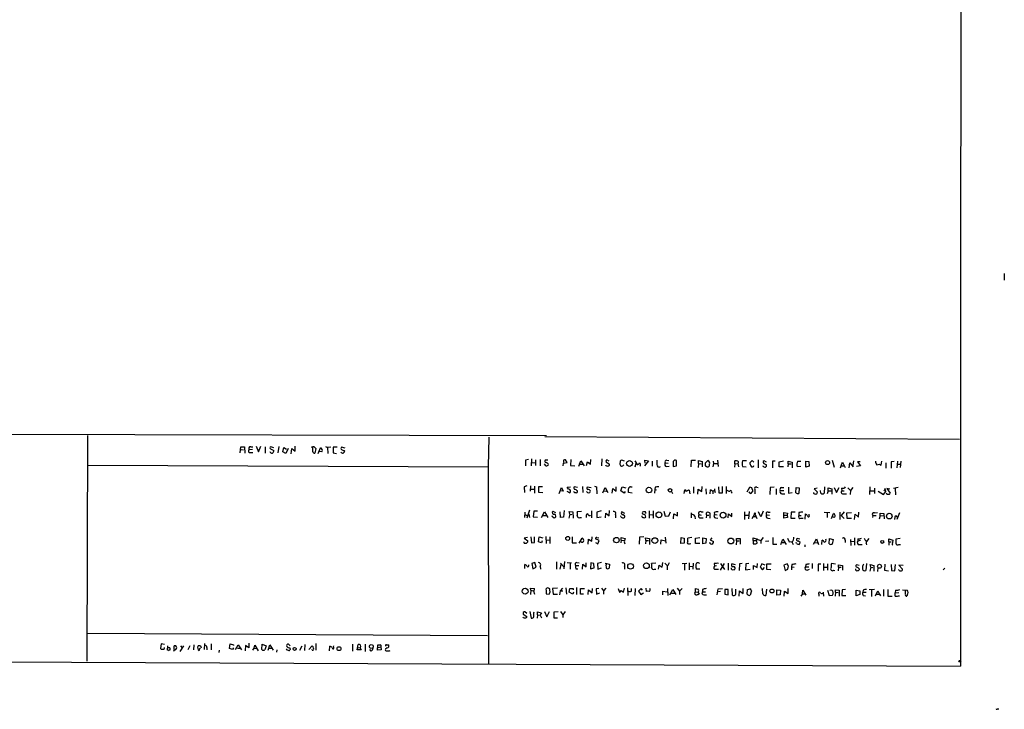
# Model space of a CAD drawing. Extents: x 8 to 742, y 1 to 880.
# Drawn here: x 447 to 740, y 2 to 207 of the extents above; entities that cross this region are included whole.
import ezdxf

# ---------------------------------------------------------------- set-up
doc = ezdxf.new("R2010")
doc.units = 0
doc.header["$MEASUREMENT"] = 0
doc.layers.add('MAIN', color=5, linetype='CONTINUOUS')

msp = doc.modelspace()

# ---------------------------------------------------------------- linework, layer by layer
at = {"layer": 'MAIN'}
for p, q in [((740.4947, 131.7413), (740.4947, 129.794)), ((8.4667, 84.836), (604.012, 83.3967)), ((467.106, 83.3967), (466.9367, 16.0867)), ((586.8247, 82.8887), (586.5707, 74.0833)), ((603.504, 83.1427), (727.1173, 82.296)), ((512.6567, 78.232), (512.826, 80.0947)), ((512.826, 80.0947), (513.9267, 80.01)), ((513.9267, 80.01), (514.0113, 78.1473)), ((515.7893, 80.0947), (516.4667, 80.01)), ((517.398, 80.264), (518.0753, 78.5707)), ((518.0753, 78.5707), (518.8373, 80.264)), ((520.1073, 80.0947), (520.1073, 78.1473)), ((521.716, 79.4173), (522.6473, 78.994)), ((522.732, 79.756), (521.8007, 80.01)), ((524.1713, 80.1793), (523.9173, 78.232)), ((525.3567, 78.5707), (525.6953, 79.8407)), ((525.6953, 79.8407), (526.4573, 79.3327)), ((526.9653, 79.502), (526.288, 78.0627)), ((527.8967, 77.978), (528.066, 79.502)), ((528.066, 79.502), (529.082, 78.74)), ((529.082, 78.74), (529.082, 80.264)), ((534.3313, 78.5707), (534.3313, 79.8407)), ((534.7547, 80.01), (535.2627, 79.5867)), ((535.2627, 79.5867), (534.924, 78.1473)), ((535.94, 78.0627), (536.6173, 79.756)), ((538.0567, 80.1793), (538.734, 79.8407)), ((539.6653, 79.9253), (538.734, 79.8407)), ((538.734, 79.8407), (538.8187, 78.0627)), ((541.6127, 79.9253), (540.4273, 79.9253)), ((543.9833, 79.6713), (542.8827, 79.9253)), ((512.9107, 79.248), (513.6727, 79.1633)), ((516.2973, 79.248), (515.366, 79.1633)), ((515.7047, 78.3167), (516.382, 78.3167)), ((526.288, 78.0627), (525.3567, 78.5707)), ((537.0407, 78.5707), (536.2787, 78.6553)), ((540.4273, 78.232), (541.3587, 78.0627)), ((543.6447, 78.994), (543.814, 78.74)), ((599.5247, 76.454), (599.44, 74.422)), ((620.522, 76.454), (620.4373, 74.422)), ((467.1907, 74.5913), (586.5707, 74.0833)), ((586.5707, 74.0833), (586.6553, 15.3247)), ((598.5933, 76.2847), (597.7467, 76.1153)), ((597.7467, 76.1153), (597.7467, 74.3373)), ((599.5247, 75.2687), (600.6253, 75.3533)), ((600.71, 76.2), (600.71, 74.5067)), ((602.1493, 76.2847), (602.1493, 74.3373)), ((604.4353, 76.1153), (603.5887, 76.1153)), ((609.0073, 74.3373), (609.092, 75.184)), ((609.092, 75.438), (609.1767, 75.2687)), ((609.092, 75.184), (610.1927, 75.3533)), ((610.1927, 75.3533), (609.6847, 76.2)), ((611.2087, 76.2847), (611.124, 74.5067)), ((611.124, 74.5067), (612.4787, 74.422)), ((613.8333, 74.8453), (613.5793, 74.168)), ((613.8333, 74.8453), (614.2567, 75.8613)), ((613.8333, 74.8453), (614.68, 74.8453)), ((614.2567, 75.8613), (615.188, 74.422)), ((615.95, 74.5067), (616.204, 75.6073)), ((616.204, 75.6073), (617.1353, 74.8453)), ((617.1353, 74.8453), (617.22, 76.2847)), ((622.7233, 75.7767), (621.9613, 76.2)), ((622.1307, 75.2687), (622.7233, 75.0147)), ((625.9407, 75.7767), (625.856, 74.8453)), ((627.2953, 75.7767), (626.4487, 76.1153)), ((630.3433, 75.8613), (631.0207, 74.7607)), ((630.5973, 75.0993), (630.3433, 73.9987)), ((634.4073, 75.8613), (633.222, 74.3373)), ((633.3913, 75.184), (633.3067, 76.0307)), ((633.3067, 76.0307), (634.4073, 75.8613)), ((635.508, 75.7767), (635.508, 74.2527)), ((639.4027, 75.2687), (640.2493, 75.184)), ((639.826, 76.0307), (640.5033, 75.946)), ((639.826, 74.168), (640.588, 74.2527)), ((641.7733, 74.168), (642.7893, 74.422)), ((642.7893, 74.422), (642.7047, 75.946)), ((647.1073, 74.0833), (647.192, 76.0307)), ((647.192, 76.0307), (648.3773, 76.0307)), ((649.3087, 75.0993), (649.224, 73.914)), ((649.3087, 75.0993), (649.3087, 75.946)), ((649.3087, 75.946), (650.4093, 75.692)), ((649.3087, 75.0993), (650.1553, 75.0147)), ((650.4093, 75.692), (650.4093, 74.0833)), ((652.1027, 75.946), (651.256, 75.184)), ((651.8487, 74.0833), (652.1873, 74.0833)), ((653.796, 75.0993), (653.6267, 74.0833)), ((653.7113, 75.7767), (653.796, 75.0993)), ((653.796, 75.0993), (654.9813, 75.0993)), ((654.9813, 76.1153), (655.1507, 74.168)), ((660.146, 75.0147), (660.0613, 73.9987)), ((660.146, 75.0147), (660.146, 75.8613)), ((660.146, 75.0147), (660.9927, 75.0993)), ((660.9927, 75.0993), (661.2467, 74.0833)), ((663.6173, 75.8613), (662.432, 75.8613)), ((662.432, 74.168), (663.5327, 74.0833)), ((665.3107, 75.946), (664.6333, 75.2687)), ((665.8187, 75.438), (665.3107, 75.946)), ((667.0887, 76.2), (667.0887, 73.8293)), ((669.6287, 75.438), (668.8667, 75.8613)), ((669.036, 75.0147), (669.6287, 74.676)), ((672.1687, 75.7767), (671.4067, 75.7767)), ((671.4067, 75.7767), (671.4067, 73.8293)), ((673.354, 75.6073), (674.624, 75.8613)), ((673.354, 74.0833), (673.354, 75.6073)), ((674.624, 74.0833), (673.354, 74.0833)), ((676.0633, 74.93), (675.9787, 74.0833)), ((676.0633, 74.93), (676.0633, 75.7767)), ((676.0633, 75.7767), (677.2487, 75.5227)), ((676.0633, 74.93), (676.91, 74.93)), ((677.2487, 75.5227), (677.2487, 73.8293)), ((679.7887, 74.168), (678.688, 74.0833)), ((678.8573, 75.7767), (679.7887, 75.7767)), ((681.3127, 75.7767), (682.244, 75.692)), ((681.3127, 73.9987), (681.3127, 75.7767)), ((682.3287, 74.2527), (681.3127, 73.9987)), ((682.244, 75.692), (682.3287, 74.2527)), ((689.1867, 76.0307), (689.7793, 73.9987)), ((691.642, 73.7447), (691.896, 74.422)), ((691.896, 74.422), (692.2347, 75.5227)), ((691.896, 74.422), (692.8273, 74.422)), ((692.2347, 75.5227), (693.0813, 73.914)), ((694.2667, 73.8293), (694.436, 75.2687)), ((694.436, 75.2687), (695.452, 74.0833)), ((695.5367, 75.8613), (695.3673, 74.5067)), ((697.6533, 74.3373), (696.468, 74.168)), ((697.484, 75.6073), (696.722, 75.6073)), ((696.722, 75.6073), (697.6533, 74.3373)), ((703.326, 74.8453), (703.7493, 74.5913)), ((703.7493, 74.5913), (704.0033, 75.7767)), ((705.1887, 75.2687), (705.1887, 73.66)), ((707.644, 75.692), (706.7973, 75.6073)), ((706.7973, 75.6073), (706.7973, 73.66)), ((708.66, 75.7767), (708.406, 73.8293)), ((708.5753, 74.8453), (709.5067, 74.8453)), ((709.676, 75.7767), (709.422, 73.914)), ((598.17, 68.4107), (597.3233, 68.072)), ((597.3233, 68.072), (597.408, 66.3787)), ((599.186, 68.4107), (599.1013, 66.802)), ((600.3713, 68.326), (600.3713, 66.2093)), ((602.8267, 68.1567), (601.6413, 68.072)), ((601.6413, 68.072), (601.6413, 66.548)), ((607.7373, 66.1247), (608.4147, 67.9027)), ((608.4147, 67.9027), (608.9227, 66.802)), ((610.108, 67.9873), (611.124, 68.072)), ((610.5313, 67.3947), (610.108, 67.9873)), ((613.2407, 67.9027), (612.2247, 68.072)), ((614.7647, 68.2413), (614.8493, 66.3787)), ((617.3047, 67.818), (616.1193, 67.9873)), ((618.3207, 68.326), (618.9133, 68.072)), ((618.9133, 68.072), (618.998, 66.04)), ((620.776, 66.294), (621.4533, 67.9027)), ((621.4533, 67.9027), (622.3, 66.3787)), ((623.57, 66.2093), (623.7393, 67.6487)), ((623.7393, 67.6487), (624.7553, 66.802)), ((624.7553, 66.802), (624.7553, 68.072)), ((626.1947, 66.8867), (626.5333, 68.072)), ((626.5333, 68.072), (627.634, 67.818)), ((629.0733, 68.072), (629.5813, 68.072)), ((636.3547, 67.9873), (636.27, 67.31)), ((647.8693, 68.1567), (647.7847, 66.2093)), ((650.3247, 66.7173), (650.4093, 68.2413)), ((655.32, 68.072), (655.4047, 66.294)), ((656.4207, 66.294), (656.5053, 68.2413)), ((657.606, 68.2413), (657.606, 66.1247)), ((663.7867, 66.6327), (664.6333, 67.9873)), ((666.6653, 67.9873), (667.0887, 67.9027)), ((670.6447, 67.9027), (670.56, 65.8707)), ((671.83, 67.9873), (670.6447, 67.9027)), ((674.0313, 67.9027), (674.7933, 67.9027)), ((676.148, 67.9873), (676.148, 66.2093)), ((678.3493, 66.294), (678.434, 67.9027)), ((678.434, 67.9027), (679.3653, 67.818)), ((679.3653, 67.818), (679.196, 66.1247)), ((684.6993, 67.7333), (683.768, 67.564)), ((683.768, 67.564), (684.784, 66.548)), ((686.9007, 68.1567), (686.816, 66.2093)), ((688.0013, 66.9713), (688.0013, 67.818)), ((688.0013, 67.818), (689.102, 67.564)), ((689.102, 67.564), (689.102, 65.9553)), ((689.7793, 67.9027), (690.4567, 66.3787)), ((690.4567, 66.3787), (691.2187, 67.9027)), ((691.9807, 67.7333), (692.0653, 66.9713)), ((693.8433, 67.818), (694.6053, 67.056)), ((695.2827, 67.9027), (694.6053, 67.056)), ((700.4473, 68.072), (700.278, 65.8707)), ((701.802, 67.7333), (701.802, 66.1247)), ((704.9347, 67.6487), (704.596, 66.802)), ((705.1887, 66.7173), (704.9347, 67.6487)), ((706.374, 67.3947), (705.4427, 67.6487)), ((705.4427, 67.6487), (706.4587, 66.2093)), ((708.8293, 67.9027), (707.4747, 67.6487)), ((707.9827, 67.6487), (708.0673, 65.7013)), ((599.2707, 67.3947), (600.202, 67.3947)), ((601.6413, 66.548), (602.9113, 66.4633)), ((608.9227, 66.802), (608.076, 66.8867)), ((610.0233, 66.802), (610.9547, 66.294)), ((621.03, 66.8867), (621.8767, 66.802)), ((627.126, 66.2093), (626.1947, 66.8867)), ((627.4647, 66.7173), (627.126, 66.2093)), ((629.5813, 66.2093), (628.396, 66.3787)), ((636.27, 67.31), (636.1853, 66.2093)), ((636.27, 67.31), (636.778, 67.2253)), ((641.2653, 66.7173), (641.5193, 66.1247)), ((645.0753, 66.1247), (645.2447, 67.2253)), ((646.5147, 67.1407), (646.684, 66.04)), ((649.1393, 65.9553), (649.224, 67.3947)), ((649.224, 67.3947), (650.3247, 66.7173)), ((651.51, 67.4793), (651.5947, 65.9553)), ((652.78, 66.04), (652.8647, 67.2253)), ((653.6267, 66.802), (653.6267, 66.04)), ((654.05, 67.1407), (654.304, 66.4633)), ((654.1347, 67.1407), (654.2193, 67.4793)), ((655.4047, 66.294), (656.4207, 66.294)), ((659.13, 66.4633), (659.384, 66.2093)), ((665.3953, 67.2253), (665.3953, 66.6327)), ((672.5073, 67.4793), (672.5073, 65.8707)), ((673.6927, 67.056), (674.7087, 67.056)), ((674.2007, 66.04), (675.0473, 66.04)), ((676.148, 66.2093), (677.2487, 66.3787)), ((685.8, 66.2093), (685.7153, 67.056)), ((688.0013, 66.9713), (687.6627, 66.04)), ((688.0013, 66.9713), (688.848, 66.8867)), ((692.0653, 66.9713), (692.7427, 66.9713)), ((692.658, 66.04), (693.42, 66.04)), ((694.6053, 67.056), (694.5207, 65.8707)), ((700.4473, 66.8867), (701.6327, 66.8867)), ((702.9027, 66.802), (704.4267, 65.8707)), ((704.4267, 65.8707), (705.1887, 66.7173)), ((597.4927, 60.5367), (597.408, 59.0127)), ((597.4927, 59.944), (598.17, 59.5207)), ((598.932, 61.1293), (598.0853, 58.7587)), ((598.678, 59.944), (598.932, 58.928)), ((600.202, 60.8753), (600.0327, 59.182)), ((600.0327, 59.182), (601.3027, 59.0973)), ((601.3027, 60.8753), (600.202, 60.8753)), ((602.488, 59.0127), (603.4193, 60.6213)), ((602.996, 59.5207), (603.8427, 59.5207)), ((603.4193, 60.6213), (604.3507, 59.0127)), ((606.806, 60.3673), (605.9593, 60.7907)), ((608.1607, 59.0127), (608.076, 60.6213)), ((609.092, 59.0973), (608.1607, 59.0127)), ((609.2613, 61.0447), (609.092, 59.0973)), ((610.9547, 59.944), (610.616, 58.7587)), ((610.9547, 59.944), (610.7853, 60.7907)), ((610.7853, 60.7907), (611.886, 60.6213)), ((610.9547, 59.944), (611.5473, 59.8593)), ((611.886, 60.6213), (611.9707, 58.7587)), ((614.426, 60.7907), (613.156, 60.6213)), ((614.0027, 58.928), (614.426, 59.0127)), ((615.8653, 59.69), (615.8653, 59.2667)), ((615.8653, 59.2667), (615.8653, 58.928)), ((617.3893, 60.96), (617.3893, 58.8433)), ((620.268, 60.96), (618.998, 60.5367)), ((618.998, 60.5367), (618.998, 59.0127)), ((618.998, 59.0127), (620.268, 59.182)), ((621.538, 58.8433), (621.7073, 60.2827)), ((621.7073, 60.2827), (622.7233, 59.436)), ((622.7233, 59.436), (622.808, 61.0447)), ((624.586, 59.8593), (624.586, 58.8433)), ((626.2793, 59.0973), (626.1947, 59.436)), ((627.38, 60.198), (626.4487, 60.6213)), ((626.872, 59.8593), (627.2953, 59.6053)), ((633.476, 60.6213), (632.8833, 60.706)), ((634.5767, 60.96), (634.5767, 58.7587)), ((634.6613, 59.8593), (635.5927, 59.7747)), ((635.762, 60.96), (635.762, 58.7587)), ((638.9793, 60.8753), (639.4027, 59.3513)), ((639.4027, 59.3513), (640.5033, 59.436)), ((640.5033, 59.436), (640.9267, 60.6213)), ((641.858, 58.5893), (641.9427, 60.1133)), ((641.9427, 60.1133), (643.0433, 59.436)), ((643.0433, 59.436), (643.0433, 60.5367)), ((647.1073, 60.3673), (647.1073, 58.8433)), ((648.208, 59.3513), (648.2927, 58.5893)), ((649.478, 59.8593), (650.0707, 59.69)), ((649.986, 58.8433), (650.748, 58.8433)), ((650.0707, 60.6213), (650.6633, 60.6213)), ((651.6793, 59.69), (651.5947, 58.8433)), ((651.6793, 59.69), (652.4413, 59.69)), ((652.78, 58.7587), (652.78, 60.2827)), ((653.9653, 60.452), (654.05, 59.8593)), ((654.05, 59.8593), (654.8967, 59.7747)), ((654.3887, 58.8433), (655.066, 58.7587)), ((658.114, 58.8433), (658.2833, 60.1133)), ((658.2833, 60.1133), (659.2993, 59.2667)), ((659.2993, 59.2667), (659.2993, 60.2827)), ((663.0247, 60.706), (663.0247, 58.42)), ((663.194, 59.69), (664.1253, 59.69)), ((664.3793, 60.7907), (664.21, 58.5893)), ((665.3107, 58.674), (666.0727, 60.0287)), ((665.734, 59.2667), (666.4113, 59.2667)), ((666.0727, 60.0287), (666.75, 58.674)), ((667.8507, 59.182), (667.1733, 60.706)), ((668.6127, 60.8753), (667.8507, 59.182)), ((669.6287, 59.7747), (670.4753, 59.69)), ((669.9673, 58.7587), (670.6447, 58.674)), ((670.052, 60.5367), (670.7293, 60.5367)), ((674.7087, 58.7587), (674.7933, 59.69)), ((675.894, 59.0127), (674.7087, 58.7587)), ((674.7933, 59.69), (674.7933, 60.452)), ((674.7933, 60.452), (675.8093, 60.2827)), ((674.7933, 59.69), (675.7247, 59.69)), ((675.8093, 60.2827), (675.7247, 59.69)), ((675.7247, 59.69), (675.894, 59.0127)), ((676.91, 60.5367), (676.8253, 58.7587)), ((676.8253, 58.7587), (678.18, 58.7587)), ((678.0953, 60.5367), (676.91, 60.5367)), ((679.196, 60.452), (679.196, 59.6053)), ((679.196, 59.6053), (679.958, 59.6053)), ((679.8733, 58.7587), (680.5507, 58.7587)), ((681.1433, 58.5047), (681.228, 60.0287)), ((682.3287, 59.6053), (682.3287, 59.944)), ((686.816, 60.5367), (688.4247, 60.452)), ((687.6627, 60.452), (687.6627, 58.928)), ((688.9327, 58.674), (689.61, 60.198)), ((689.5253, 59.0973), (689.1867, 59.182)), ((691.4727, 60.5367), (691.4727, 58.42)), ((692.7427, 60.706), (691.8113, 59.6053)), ((691.8113, 59.6053), (692.7427, 58.674)), ((693.5893, 60.3673), (694.944, 60.452)), ((693.674, 58.674), (693.5893, 60.3673)), ((695.8753, 58.3353), (696.0447, 59.944)), ((696.0447, 59.944), (697.0607, 59.0973)), ((697.0607, 59.0973), (697.1453, 60.5367)), ((701.294, 59.5207), (701.2093, 58.928)), ((701.294, 59.5207), (702.31, 59.6053)), ((701.802, 60.3673), (702.6487, 60.452)), ((703.4953, 59.5207), (703.1567, 58.5047)), ((703.4953, 59.5207), (703.4953, 60.2827)), ((703.4953, 60.2827), (704.596, 60.198)), ((703.4953, 59.5207), (704.342, 59.436)), ((704.596, 60.198), (704.6807, 58.5893)), ((707.8133, 59.0973), (707.7287, 58.3353)), ((709.2527, 60.3673), (708.4907, 58.3353)), ((694.944, 58.674), (693.674, 58.674)), ((598.3393, 53.0013), (597.3233, 52.832)), ((599.3553, 53.2553), (599.5247, 51.3927)), ((600.456, 51.562), (600.456, 53.1707)), ((601.5567, 51.7313), (601.8107, 53.1707)), ((601.8107, 53.1707), (602.9113, 52.9167)), ((603.758, 53.34), (603.8427, 51.2233)), ((605.028, 53.2553), (605.028, 51.2233)), ((611.632, 53.2553), (611.632, 51.3927)), ((617.474, 51.9007), (617.6433, 53.2553)), ((618.998, 53.0013), (619.5907, 52.9167)), ((626.2793, 52.2393), (626.2793, 53.0013)), ((626.2793, 53.0013), (627.4647, 52.6627)), ((631.698, 53.086), (631.6133, 51.054)), ((633.0527, 53.1707), (631.698, 53.086)), ((633.5607, 52.1547), (633.476, 52.9167)), ((633.476, 52.9167), (634.746, 52.7473)), ((639.4027, 53.086), (639.572, 51.308)), ((644.0593, 51.2233), (644.144, 53.0013)), ((644.144, 53.0013), (645.0753, 52.832)), ((647.3613, 53.0013), (646.0913, 52.832)), ((648.3773, 52.832), (649.732, 53.0013)), ((650.5787, 52.9167), (651.5947, 52.7473)), ((650.5787, 51.1387), (650.5787, 52.9167)), ((653.288, 52.9167), (652.78, 52.324)), ((665.5647, 52.1547), (665.6493, 52.9167)), ((665.6493, 52.9167), (667.9353, 52.1547)), ((668.6127, 53.0013), (667.9353, 52.1547)), ((671.4913, 53.0013), (671.4913, 51.054)), ((695.7907, 52.9167), (695.8753, 50.7153)), ((597.3233, 52.832), (598.424, 51.9853)), ((599.5247, 51.3927), (600.456, 51.562)), ((602.488, 51.3927), (601.5567, 51.7313)), ((602.742, 51.9853), (602.488, 51.3927)), ((604.012, 52.324), (604.9433, 52.2393)), ((611.632, 51.3927), (612.902, 51.3927)), ((613.7487, 51.308), (614.5953, 52.832)), ((616.3733, 51.054), (616.5427, 52.4933)), ((616.5427, 52.4933), (617.474, 51.9007)), ((619.6753, 52.07), (618.5747, 52.578)), ((618.5747, 51.562), (619.3367, 51.1387)), ((619.3367, 51.1387), (619.6753, 52.07)), ((626.2793, 52.2393), (626.1947, 51.3927)), ((626.2793, 52.2393), (627.0413, 52.1547)), ((627.4647, 52.6627), (627.126, 51.7313)), ((627.126, 51.7313), (627.38, 51.1387)), ((633.5607, 52.1547), (633.476, 51.1387)), ((633.5607, 52.1547), (634.4073, 52.07)), ((634.746, 52.7473), (634.746, 50.9693)), ((638.048, 51.054), (638.2173, 52.324)), ((638.2173, 52.324), (639.4873, 51.9853)), ((644.9907, 51.308), (644.0593, 51.2233)), ((645.0753, 52.832), (644.9907, 51.308)), ((646.5993, 51.1387), (647.0227, 51.2233)), ((648.3773, 51.2233), (648.3773, 52.832)), ((649.732, 51.2233), (648.3773, 51.2233)), ((651.51, 51.308), (650.5787, 51.1387)), ((651.5947, 52.7473), (651.51, 51.308)), ((652.78, 52.324), (653.796, 51.816)), ((660.654, 51.9853), (660.5693, 50.8)), ((660.654, 51.9853), (660.654, 52.7473)), ((660.654, 52.7473), (661.7547, 52.7473)), ((660.654, 51.9853), (661.416, 51.9853)), ((661.7547, 52.7473), (661.7547, 51.054)), ((665.5647, 52.1547), (666.5807, 52.07)), ((665.5647, 52.1547), (665.5647, 51.1387)), ((666.6653, 52.7473), (666.5807, 52.07)), ((666.6653, 51.7313), (666.5807, 52.07)), ((667.9353, 52.1547), (667.9353, 51.2233)), ((669.29, 51.9007), (670.306, 51.9853)), ((671.4913, 51.054), (672.6767, 51.054)), ((673.862, 50.9693), (674.4547, 52.4933)), ((674.116, 51.4773), (674.9627, 51.4773)), ((674.4547, 52.4933), (675.4707, 50.8847)), ((675.8093, 52.832), (676.3173, 51.7313)), ((676.3173, 51.7313), (677.2487, 51.816)), ((677.2487, 51.562), (677.5027, 50.8847)), ((678.5187, 51.2233), (678.434, 51.562)), ((679.5347, 52.4933), (678.688, 52.7473)), ((679.1113, 51.9853), (679.6193, 51.6467)), ((680.974, 50.8), (680.974, 50.2073)), ((683.5987, 51.054), (684.53, 52.578)), ((683.9373, 51.4773), (684.6993, 51.3927)), ((684.53, 52.578), (685.1227, 50.8847)), ((686.054, 50.9693), (686.2233, 52.2393)), ((688.2553, 51.1387), (688.34, 52.7473)), ((688.34, 52.7473), (689.4407, 52.4087)), ((689.4407, 52.4087), (689.1867, 51.054)), ((693.0813, 52.2393), (693.0813, 51.562)), ((694.6053, 52.4087), (694.69, 50.6307)), ((694.69, 51.9007), (695.706, 51.816)), ((696.8067, 52.578), (696.8067, 51.9007)), ((697.5687, 52.1547), (696.8067, 51.9007)), ((697.3147, 50.8847), (698.0767, 50.9693)), ((699.3467, 51.2233), (699.4313, 50.8)), ((700.1087, 52.7473), (699.4313, 51.816)), ((706.0353, 51.7313), (706.0353, 52.578)), ((706.0353, 52.578), (707.2207, 52.2393)), ((706.0353, 51.7313), (706.0353, 50.7153)), ((706.0353, 51.7313), (706.7973, 51.7313)), ((707.2207, 52.2393), (707.0513, 50.9693)), ((707.0513, 50.9693), (707.2207, 50.7153)), ((709.422, 52.6627), (708.152, 52.4933)), ((709.0833, 50.8847), (709.5067, 50.9693)), ((597.4927, 43.7727), (597.5773, 44.958)), ((598.678, 44.5347), (598.678, 44.8733)), ((600.5407, 45.5507), (599.6093, 45.212)), ((599.6093, 45.212), (599.948, 43.688)), ((599.948, 43.688), (600.8793, 44.196)), ((600.8793, 44.196), (600.5407, 45.5507)), ((602.1493, 44.45), (602.234, 43.5187)), ((606.9753, 45.72), (606.9753, 43.6033)), ((608.076, 43.5187), (608.33, 44.958)), ((608.1607, 45.3813), (609.1767, 44.2807)), ((609.346, 45.8047), (609.1767, 43.688)), ((610.108, 45.5507), (611.4627, 45.466)), ((611.0393, 45.466), (611.0393, 43.6033)), ((612.648, 44.6193), (613.664, 44.704)), ((613.0713, 45.5507), (613.7487, 45.466)), ((614.68, 43.5187), (614.8493, 45.0427)), ((614.8493, 45.0427), (615.7807, 44.2807)), ((615.7807, 44.2807), (615.8653, 45.466)), ((617.22, 45.466), (617.1353, 43.688)), ((618.1513, 45.2967), (617.22, 45.466)), ((618.236, 43.942), (618.1513, 45.2967)), ((620.3527, 45.5507), (619.1673, 45.2967)), ((619.1673, 45.2967), (619.3367, 43.6033)), ((621.4533, 45.3813), (622.808, 45.0427)), ((622.808, 45.0427), (622.6387, 43.8573)), ((627.2107, 44.45), (627.2107, 43.5187)), ((636.6087, 45.3813), (635.3387, 45.212)), ((637.3707, 43.5187), (637.54, 44.7887)), ((637.54, 44.7887), (638.4713, 44.196)), ((638.4713, 44.196), (638.6407, 45.5507)), ((639.318, 45.3813), (639.9953, 44.6193)), ((644.4827, 45.2967), (645.8373, 45.3813)), ((645.16, 45.212), (645.16, 43.2647)), ((646.5147, 45.466), (646.5147, 43.3493)), ((646.5993, 44.45), (647.6153, 44.3653)), ((647.7, 45.3813), (647.6153, 43.5187)), ((653.9653, 45.212), (654.05, 44.45)), ((654.6427, 44.5347), (654.05, 44.45)), ((655.828, 43.2647), (657.098, 45.2967)), ((655.9127, 45.2967), (657.098, 43.434)), ((658.114, 45.3813), (658.114, 43.2647)), ((660.3153, 44.8733), (659.2993, 45.1273)), ((661.5007, 45.1273), (661.416, 43.18)), ((662.3473, 45.212), (661.5007, 45.1273)), ((663.448, 45.1273), (663.3633, 43.3493)), ((664.2947, 45.212), (663.448, 45.1273)), ((665.734, 43.434), (665.734, 44.6193)), ((665.734, 44.6193), (666.8347, 44.0267)), ((666.8347, 44.0267), (666.9193, 45.2967)), ((668.1893, 45.1273), (667.6813, 44.196)), ((667.6813, 44.196), (668.3587, 43.3493)), ((669.2053, 44.7887), (668.1893, 45.1273)), ((669.7133, 43.434), (669.7133, 45.1273)), ((669.7133, 45.1273), (670.9833, 45.1273)), ((675.7247, 45.1273), (674.7933, 44.7887)), ((674.7933, 44.7887), (675.132, 43.18)), ((676.148, 44.45), (675.7247, 45.1273)), ((677.0793, 44.2807), (676.9947, 43.3493)), ((677.164, 44.958), (677.0793, 44.2807)), ((677.0793, 44.2807), (677.8413, 44.196)), ((681.3127, 44.958), (681.228, 44.2807)), ((681.228, 44.2807), (682.244, 44.2807)), ((683.3447, 43.7727), (683.3447, 45.2967)), ((685.8, 45.0427), (685.038, 45.0427)), ((685.038, 45.0427), (685.038, 43.0107)), ((686.562, 45.2967), (686.562, 43.18)), ((686.6467, 44.196), (687.578, 44.196)), ((687.7473, 45.1273), (687.7473, 43.2647)), ((690.118, 45.0427), (689.0173, 45.212)), ((691.0493, 44.1113), (690.9647, 43.0953)), ((691.0493, 44.1113), (691.0493, 44.8733)), ((691.0493, 44.8733), (692.2347, 44.704)), ((691.0493, 44.1113), (691.896, 44.1113)), ((692.2347, 44.704), (692.2347, 43.2647)), ((697.23, 44.704), (696.3833, 44.8733)), ((699.4313, 45.212), (699.1773, 43.18)), ((700.7013, 44.1113), (700.4473, 42.926)), ((700.7013, 44.1113), (700.532, 44.958)), ((700.532, 44.958), (701.6327, 44.704)), ((700.7013, 44.1113), (701.294, 44.0267)), ((701.6327, 44.704), (701.6327, 42.926)), ((704.85, 45.0427), (704.7653, 43.2647)), ((706.7973, 44.958), (706.882, 43.18)), ((707.8133, 43.0953), (708.0673, 44.958)), ((710.3533, 44.704), (709.0833, 44.7887)), ((709.0833, 44.7887), (710.0993, 43.5187)), ((612.7327, 43.688), (613.3253, 43.688)), ((617.1353, 43.688), (618.236, 43.942)), ((619.3367, 43.6033), (620.3527, 43.942)), ((636.1853, 43.5187), (636.6087, 43.6033)), ((639.9953, 43.8573), (639.9953, 43.3493)), ((649.732, 43.5187), (648.6313, 43.5187)), ((654.4733, 43.5187), (655.2353, 43.5187)), ((663.3633, 43.3493), (664.718, 43.5187)), ((668.3587, 43.3493), (668.9513, 44.0267)), ((670.8987, 43.3493), (669.7133, 43.434)), ((675.132, 43.18), (675.9787, 43.6033)), ((681.736, 43.2647), (682.4133, 43.5187)), ((689.61, 43.2647), (689.9487, 43.18)), ((697.23, 43.688), (697.23, 43.3493)), ((702.818, 44.0267), (702.6487, 42.8413)), ((704.7653, 43.2647), (705.9507, 43.0953)), ((706.882, 43.18), (707.8133, 43.0953)), ((709.0833, 43.3493), (708.914, 43.434)), ((722.7147, 43.8573), (722.2913, 43.3493)), ((599.2707, 37.2533), (599.186, 37.9307)), ((599.186, 37.9307), (600.456, 37.7613)), ((599.2707, 37.2533), (599.186, 35.9833)), ((599.2707, 37.2533), (600.1173, 37.084)), ((600.1173, 37.084), (600.456, 36.068)), ((603.8427, 37.1687), (603.8427, 36.2373)), ((603.8427, 36.2373), (604.774, 36.1527)), ((604.9433, 37.6767), (604.774, 37.846)), ((607.314, 37.9307), (605.79, 37.7613)), ((605.79, 37.7613), (605.9593, 36.1527)), ((605.9593, 36.1527), (607.314, 36.1527)), ((608.076, 37.084), (607.9067, 35.8987)), ((608.7533, 37.9307), (608.076, 37.084)), ((608.076, 37.084), (608.838, 37.084)), ((609.7693, 38.0153), (609.9387, 36.068)), ((610.7853, 36.6607), (610.9547, 37.846)), ((611.8013, 36.1527), (610.7853, 36.6607)), ((610.9547, 37.846), (611.9707, 37.7613)), ((612.0553, 36.7453), (611.8013, 36.1527)), ((611.9707, 37.7613), (611.9707, 37.4227)), ((612.902, 38.1), (612.902, 35.9833)), ((614.0873, 36.1527), (614.0873, 37.846)), ((614.0873, 37.846), (615.2727, 37.846)), ((615.0187, 36.068), (614.0873, 36.1527)), ((616.458, 35.9833), (616.5427, 37.4227)), ((616.5427, 37.4227), (617.5587, 36.4913)), ((617.5587, 36.4913), (617.728, 37.846)), ((619.5907, 37.7613), (618.8287, 37.6767)), ((618.8287, 37.6767), (618.9133, 36.068)), ((618.9133, 36.068), (619.8447, 36.4913)), ((620.3527, 37.9307), (621.03, 37.084)), ((621.7073, 37.9307), (621.03, 37.084)), ((621.03, 37.084), (621.03, 36.068)), ((625.348, 37.846), (625.7713, 36.6607)), ((626.2793, 37.1687), (626.9567, 36.6607)), ((626.9567, 36.6607), (627.2953, 37.9307)), ((628.142, 38.0153), (628.2267, 35.7293)), ((629.3273, 36.9993), (629.3273, 37.846)), ((630.428, 37.7613), (630.3433, 35.7293)), ((632.206, 37.846), (631.444, 36.9993)), ((631.444, 36.9993), (632.1213, 35.9833)), ((632.1213, 35.9833), (632.8833, 36.4913)), ((632.6293, 37.338), (632.206, 37.846)), ((633.6453, 37.9307), (633.73, 36.9147)), ((638.6407, 35.8987), (638.7253, 36.9993)), ((638.7253, 36.9993), (639.9953, 36.83)), ((640.08, 37.846), (640.1647, 35.7293)), ((640.7573, 35.8987), (641.6887, 37.5073)), ((641.2653, 36.4067), (642.1967, 36.4067)), ((641.6887, 37.5073), (642.5353, 35.9833)), ((642.9587, 37.9307), (643.636, 36.9993)), ((644.398, 37.7613), (643.636, 36.9993)), ((643.636, 36.9993), (643.636, 35.9833)), ((648.3773, 36.83), (648.3773, 37.7613)), ((648.3773, 36.83), (649.1393, 36.7453)), ((649.1393, 36.7453), (649.478, 36.1527)), ((650.494, 37.5073), (650.494, 36.83)), ((650.494, 36.83), (651.4253, 36.83)), ((650.9173, 35.8987), (651.6793, 35.8987)), ((654.8967, 35.8987), (655.1507, 37.6767)), ((655.1507, 37.6767), (656.5053, 37.7613)), ((655.9127, 36.9147), (655.2353, 36.83)), ((657.1827, 37.5073), (657.1827, 36.068)), ((658.1987, 37.5073), (657.1827, 37.5073)), ((657.1827, 36.068), (658.114, 35.8987)), ((658.114, 35.8987), (658.1987, 37.5073)), ((659.2147, 37.846), (659.384, 35.8987)), ((660.4, 36.576), (660.4, 37.592)), ((661.416, 35.56), (661.5007, 37.084)), ((661.5007, 37.084), (662.6013, 36.322)), ((662.6013, 36.322), (662.6013, 37.846)), ((663.8713, 36.1527), (663.956, 37.5073)), ((665.1413, 37.084), (664.718, 35.814)), ((664.972, 37.1687), (665.1413, 37.084)), ((668.528, 36.2373), (668.4433, 37.7613)), ((669.6287, 37.592), (669.3747, 35.7293)), ((672.6767, 37.4227), (673.7773, 37.2533)), ((672.6767, 35.814), (672.6767, 37.4227)), ((673.6927, 35.8987), (672.6767, 35.814)), ((673.7773, 37.2533), (673.6927, 35.8987)), ((674.878, 35.4753), (674.9627, 36.9993)), ((674.9627, 36.9993), (676.0633, 36.322)), ((676.0633, 36.322), (676.0633, 37.846)), ((680.2967, 36.2373), (679.8733, 35.56)), ((680.2967, 36.2373), (680.3813, 37.2533)), ((680.2967, 36.2373), (680.974, 36.2373)), ((680.3813, 37.2533), (681.3127, 35.814)), ((685.2073, 36.068), (685.2073, 35.56)), ((686.7313, 35.56), (686.562, 36.7453)), ((687.7473, 37.338), (688.2553, 35.7293)), ((688.2553, 35.7293), (689.2713, 35.814)), ((689.102, 37.338), (688.4247, 37.1687)), ((690.2027, 36.6607), (690.0333, 35.56)), ((690.2027, 36.6607), (690.118, 37.4227)), ((690.118, 37.4227), (691.3033, 37.338)), ((690.2027, 36.6607), (690.9647, 36.576)), ((691.3033, 37.338), (691.3033, 35.4753)), ((692.15, 37.4227), (692.0653, 35.7293)), ((692.0653, 35.7293), (693.2507, 35.7293)), ((693.166, 37.5073), (692.15, 37.4227)), ((696.2987, 37.338), (697.3993, 37.084)), ((696.2987, 35.6447), (696.2987, 37.338)), ((697.3993, 35.9833), (696.2987, 35.6447)), ((697.3993, 37.084), (697.3993, 35.9833)), ((698.4153, 37.338), (698.3307, 36.6607)), ((698.3307, 36.6607), (699.262, 36.6607)), ((698.4153, 35.7293), (699.0927, 35.6447)), ((701.802, 37.5073), (700.1933, 37.4227)), ((700.8707, 37.338), (700.8707, 35.3907)), ((702.056, 35.6447), (702.818, 37.084)), ((702.3947, 36.1527), (703.2413, 36.1527)), ((702.818, 37.084), (703.2413, 36.1527)), ((703.2413, 36.1527), (703.58, 35.6447)), ((704.5113, 37.5073), (704.5113, 35.56)), ((705.7813, 37.5073), (705.7813, 35.56)), ((705.7813, 35.56), (707.0513, 35.56)), ((708.0673, 37.2533), (707.9827, 36.4913)), ((707.9827, 36.4913), (708.9987, 36.576)), ((707.9827, 35.56), (707.9827, 36.4913)), ((710.184, 37.4227), (711.5387, 37.338)), ((711.0307, 36.1527), (711.0307, 37.4227)), ((711.5387, 35.814), (711.454, 35.56)), ((597.0693, 30.1413), (598.0853, 29.464)), ((598.0853, 30.3107), (597.5773, 30.8187)), ((599.0167, 30.9033), (599.44, 28.956)), ((600.202, 30.5647), (600.2867, 30.8187)), ((601.3027, 29.972), (601.218, 28.956)), ((601.3027, 29.972), (601.3027, 30.8187)), ((601.3027, 30.8187), (602.488, 30.5647)), ((601.3027, 29.972), (602.1493, 29.8873)), ((603.4193, 30.9033), (604.0967, 29.3793)), ((604.0967, 29.3793), (604.8587, 30.9033)), ((607.4833, 30.8187), (606.1287, 30.734)), ((606.1287, 30.734), (606.1287, 29.0407)), ((608.1607, 30.988), (608.838, 29.972)), ((609.5153, 30.9033), (608.838, 29.972)), ((608.838, 29.972), (608.838, 29.1253)), ((597.0693, 29.1253), (596.9, 29.2947)), ((606.1287, 29.0407), (607.314, 29.0407)), ((467.0213, 24.4687), (586.4013, 23.7913)), ((489.1193, 21.336), (488.8653, 19.8967)), ((490.1353, 21.082), (489.1193, 21.336)), ((490.982, 20.6587), (490.8973, 19.4733)), ((492.9293, 19.558), (492.9293, 20.6587)), ((495.7233, 20.7433), (494.7073, 18.9653)), ((494.8767, 20.7433), (495.3847, 20.066)), ((497.6707, 20.6587), (497.078, 19.4733)), ((498.856, 20.9973), (498.7713, 19.4733)), ((501.9887, 21.4207), (501.904, 19.558)), ((504.0207, 21.2513), (504.0207, 19.4733)), ((509.4393, 19.8967), (509.6933, 21.2513)), ((509.6933, 21.2513), (510.6247, 20.9973)), ((510.6247, 20.9973), (510.6247, 20.828)), ((511.302, 19.558), (512.064, 20.9973)), ((512.064, 20.9973), (513.08, 19.4733)), ((514.2653, 20.828), (514.096, 19.2193)), ((515.2813, 20.066), (514.2653, 20.828)), ((515.2813, 21.5053), (515.2813, 20.066)), ((516.8053, 19.9813), (517.0593, 20.9127)), ((517.0593, 20.9127), (517.9907, 19.2193)), ((519.0913, 19.558), (519.176, 21.1667)), ((519.176, 21.1667), (520.3613, 20.7433)), ((520.3613, 20.7433), (520.0227, 19.4733)), ((520.954, 19.3887), (521.5467, 20.9973)), ((521.5467, 20.9973), (522.478, 19.3887)), ((527.558, 20.6587), (527.05, 21.1667)), ((531.0293, 20.574), (530.352, 19.304)), ((531.9607, 21.082), (531.876, 19.304)), ((533.146, 19.6427), (534.162, 20.6587)), ((535.178, 21.4207), (535.2627, 19.3887)), ((539.3267, 19.2193), (539.4113, 20.574)), ((540.512, 20.32), (540.5967, 20.6587)), ((546.1847, 21.1667), (546.1847, 19.1347)), ((547.5393, 19.4733), (547.878, 21.082)), ((549.91, 21.1667), (549.91, 18.9653)), ((553.5507, 19.3887), (553.72, 20.9973)), ((556.26, 20.9973), (556.9373, 20.9973)), ((8.382, 17.8647), (727.456, 14.6473)), ((490.0507, 19.8967), (490.0507, 20.2353)), ((491.6593, 20.1507), (490.982, 20.1507)), ((491.744, 19.4733), (491.8287, 19.6427)), ((492.9293, 19.4733), (492.76, 18.9653)), ((500.4647, 19.304), (500.7187, 20.066)), ((502.7507, 20.2353), (502.7507, 19.4733)), ((506.3913, 19.3887), (506.3067, 18.7113)), ((510.3707, 19.558), (509.4393, 19.8967)), ((510.6247, 20.1507), (510.3707, 19.558)), ((511.81, 19.9813), (512.6567, 19.9813)), ((516.4667, 19.3887), (516.8053, 19.9813)), ((516.8053, 19.9813), (517.652, 19.8967)), ((521.2927, 19.9813), (522.0547, 19.9813)), ((523.5787, 19.4733), (523.494, 18.796)), ((527.4733, 20.066), (527.558, 19.6427)), ((534.0773, 19.3887), (533.9927, 19.6427)), ((548.7247, 19.4733), (547.5393, 19.4733)), ((547.7933, 20.2353), (548.4707, 20.1507)), ((548.4707, 20.1507), (548.7247, 19.4733)), ((551.688, 19.1347), (551.2647, 19.558)), ((554.736, 19.4733), (553.5507, 19.3887)), ((553.8047, 20.2353), (554.5667, 20.4047)), ((554.5667, 20.4047), (554.736, 19.4733)), ((556.514, 20.066), (556.006, 19.7273)), ((557.1913, 19.2193), (557.3607, 19.304)), ((738.4627, 1.8627), (738.886, 1.8627))]:
    msp.add_line(p, q, dxfattribs=at)
for centre, radius in [((628.7401, 75.0916), 0.8675), ((687.8031, 75.3403), 0.5865), ((634.5472, 67.1529), 0.8291), ((640.797, 67.0746), 0.5145), ((637.5258, 59.7658), 0.8623), ((656.6229, 59.6617), 0.866), ((666.0938, 60.1769), 0.1496), ((706.2079, 59.3714), 0.8437), ((610.3158, 52.7377), 0.5808), ((624.8351, 52.236), 0.82), ((636.2998, 52.0895), 0.8616), ((658.9585, 51.9763), 0.8772), ((704.0967, 51.7031), 0.4513), ((629.0451, 44.4092), 0.8467), ((633.7826, 44.5835), 0.842), ((703.2833, 44.4187), 0.5892), ((597.6281, 36.9971), 0.8965), ((671.2131, 37.0541), 0.5851), ((551.7581, 20.4967), 0.5768), ((528.8857, 19.7851), 0.4618), ((542.1206, 19.8523), 0.5765), ((727.2584, 16.0867), 0.2822)]:
    msp.add_circle(centre, radius, dxfattribs=at)
for centre, radius, start, end in [((76196.3142, 80.2403), 75468.8867, 179.642654343, 180.049798086), ((515.742, 79.5543), 0.5425, 84.997777, 226.120374), ((521.8571, 79.6995), 0.3156, 100.295103, 243.434949), ((534.5431, 78.5277), 1.4974, 81.87585, 118.732003), ((536.3426, 78.9896), 0.8141, 329.03383, 70.280847), ((544.2388, 79.0786), 3.9044, 167.47549, 192.523078), ((543.1365, 79.5866), 0.4232, 126.84553, 233.14635), ((515.6147, 78.7717), 0.4639, 122.419092, 281.1888), ((522.1686, 78.8734), 0.7395, 197.153427, 280.920936), ((521.6612, 78.8973), 0.9908, 310.805138, 5.600693), ((534.7923, 78.5895), 0.4614, 182.33528, 286.58506), ((543.2377, 78.7694), 0.6406, 198.070085, 283.817161), ((543.7296, 80.5186), 1.527, 236.315136, 266.812677), ((542.7128, 79.079), 1.1522, 306.039438, 342.889228), ((604.0046, 75.1068), 0.6928, 194.784392, 330.026351), ((603.9131, 75.8001), 0.4523, 135.824085, 261.045813), ((603.7006, 74.3844), 0.9793, 22.597812, 81.656417), ((778.4419, 75.7766), 169.3502, 179.885409, 180.114558), ((609.5152, 75.2697), 0.9456, 79.674018, 116.586729), ((622.1307, 74.93), 0.6448, 203.197424, 293.197424), ((622.1936, 75.7612), 0.4965, 117.896671, 262.721829), ((622.3847, 74.7606), 0.4233, 270, 36.886139), ((626.4747, 74.943), 0.6264, 188.973578, 334.76869), ((710.8446, -51.0539), 152.6259, 123.57026, 123.799443), ((630.9422, 75.5708), 0.8139, 275.534773, 338.212969), ((631.2566, 74.673), 0.7414, 325.463216, 53.462405), ((637.5426, 74.7051), 0.6822, 175.324941, 308.070909), ((975.5124, 75.438), 338.6504, 179.885408, 180.114592), ((639.899, 74.8278), 0.6639, 138.382946, 263.686497), ((639.7667, 75.565), 0.4694, 82.743283, 219.145968), ((647.1126, 74.93), 5.3934, 171.87786, 188.12214), ((642.3343, 75.4696), 0.6035, 52.135009, 158.374896), ((652.8209, 74.9722), 1.5792, 172.29219, 200.390429), ((736.2773, 201.2641), 152.6537, 236.192759, 236.421922), ((651.8062, 75.1416), 0.8573, 339.781082, 69.766229), ((652, 74.686), 0.6311, 287.263584, 14.619728), ((660.4001, 73.4906), 2.3843, 73.499393, 96.117808), ((660.8656, 75.4592), 0.3816, 289.45086, 56.305768), ((666.2435, 75.0146), 3.9044, 167.47549, 192.523078), ((666.8912, 75.3841), 2.2608, 182.925809, 207.581728), ((665.3328, 74.5332), 0.4867, 203.736563, 356.878297), ((669.2758, 75.0287), 1.0301, 216.083397, 270.789853), ((669.0218, 75.4521), 0.4376, 110.758324, 271.859429), ((668.9514, 74.5914), 0.6826, 299.738635, 7.11981), ((680.9645, 74.7109), 2.3614, 153.170185, 195.412806), ((705.2032, 76.3553), 3.1999, 190.417271, 211.654071), ((701.8407, 80.0716), 5.4333, 276.749881, 285.865003), ((612.757, 67.7454), 0.6245, 148.468229, 224.202024), ((616.4299, 67.7051), 0.4197, 137.742842, 250.334234), ((628.9463, 67.6064), 0.4826, 74.742799, 195.268654), ((637.2011, 64.1816), 3.8987, 86.261589, 102.538691), ((664.7181, 67.3101), 0.6825, 352.862488, 97.137512), ((666.4113, 67.6486), 0.4233, 53.132809, 233.124688), ((674.1795, 67.3524), 0.5699, 105.072595, 211.33616), ((692.3193, 68.7916), 1.1112, 252.258079, 319.639196), ((610.5771, 66.7805), 0.6158, 307.817049, 94.26457), ((612.6304, 66.9687), 0.5988, 196.164899, 279.836707), ((612.2612, 65.9678), 1.3431, 43.171647, 87.947587), ((612.8809, 66.7385), 0.3891, 247.613458, 22.386542), ((616.5332, 66.8913), 0.6087, 196.612678, 351.56372), ((616.3607, 66.4705), 0.8426, 23.169124, 94.901996), ((624.5804, 67.2259), 3.9085, 347.481368, 3.717246), ((645.1599, 66.6325), 0.5988, 8.140927, 81.859073), ((646.5572, 66.1668), 0.9748, 92.498744, 145.617102), ((652.5264, 66.1252), 1.1509, 36.018589, 72.906421), ((569.126, 236.3113), 189.3282, 296.45046, 296.679656), ((658.6727, 68.1563), 1.3553, 228.535684, 267.856058), ((658.9002, 66.6689), 0.3084, 318.181288, 154.432019), ((665.0986, 66.9708), 0.8721, 202.81039, 255.978098), ((792.1412, -60.6212), 179.6053, 134.885409, 135.114591), ((670.5628, 66.3787), 4.5029, 168.063699, 184.313801), ((674.2006, 66.675), 0.6349, 143.124688, 270.009023), ((678.9842, 67.2676), 1.1624, 236.890992, 280.498837), ((683.9181, 66.344), 0.3213, 173.799635, 288.869213), ((684.2675, 66.4972), 0.519, 241.765797, 5.61722), ((686.308, 66.8021), 0.7807, 229.405074, 310.594926), ((692.4246, 66.5457), 0.557, 130.171724, 294.775141), ((705.6543, 66.2728), 0.3816, 176.815173, 303.694232), ((706.0777, 66.2799), 0.3875, 236.88812, 349.502061), ((606.3825, 59.6897), 0.7803, 192.508101, 257.475971), ((606.1711, 60.3674), 0.4733, 116.581291, 296.554224), ((606.3451, 59.3701), 0.4613, 253.399492, 357.664214), ((606.2294, 59.387), 0.5777, 356.457073, 74.611795), ((611.1249, 60.0287), 2.1158, 343.732105, 16.265296), ((613.7857, 59.5259), 0.6361, 188.125007, 289.947705), ((616.1616, 59.7324), 0.2994, 8.121983, 188.143638), ((616.7967, 59.8735), 0.3527, 196.262154, 343.733298), ((624.032, 60.1835), 0.6418, 329.663891, 108.909203), ((626.7205, 60.2737), 0.4412, 128.023034, 290.081846), ((627.1262, 60.3679), 1.527, 236.315136, 266.812677), ((626.7872, 59.3513), 0.5681, 296.574073, 26.56054), ((632.8128, 59.3655), 0.4431, 170.845888, 279.154112), ((632.9362, 60.3144), 0.3952, 97.693333, 249.634052), ((632.8369, 59.2121), 0.7329, 350.987541, 92.987723), ((633.095, 59.5207), 0.6294, 250.344339, 317.723862), ((633.095, 60.3249), 0.4827, 344.757375, 37.88123), ((647.439, 59.0833), 0.8144, 19.213678, 107.656219), ((649.7743, 60.2403), 0.4827, 52.11877, 232.12814), ((649.8859, 59.4283), 0.5934, 133.422699, 279.709908), ((652.0495, 60.033), 0.5047, 93.578459, 222.815914), ((651.9331, 59.0121), 1.527, 56.315136, 86.812677), ((654.531, 59.4552), 0.6282, 139.965551, 256.908314), ((654.8121, 58.7578), 1.894, 79.701647, 116.556934), ((669.9097, 60.1172), 0.443, 71.262378, 230.633246), ((670.1097, 59.3706), 0.6282, 139.965551, 256.899431), ((679.6404, 59.2666), 0.5588, 142.687118, 294.634052), ((680.1697, 55.4161), 5.1292, 86.688312, 100.943202), ((680.5086, 58.7166), 1.4964, 28.735138, 61.264862), ((682.0975, 59.4523), 0.2773, 183.370101, 33.495185), ((689.6735, 59.4571), 0.3891, 247.613458, 22.386542), ((688.9334, 59.2673), 1.1506, 17.082228, 53.983609), ((701.6137, 59.9046), 0.4996, 67.855685, 230.213518), ((708.1943, 59.055), 0.3833, 353.66476, 173.66476), ((618.8991, 52.6769), 0.3391, 73.045081, 196.954919), ((674.6042, 53.2902), 3.1591, 326.835092, 356.293901), ((692.5734, 52.3523), 0.5203, 347.45686, 130.612044), ((597.5929, 51.6399), 0.3658, 165.530684, 294.862657), ((597.822, 51.91), 0.6067, 262.870298, 7.129702), ((614.6357, 52.0962), 0.4712, 216.476035, 7.131049), ((614.2932, 52.0762), 0.8139, 5.534773, 68.212969), ((646.4017, 51.5197), 0.4291, 136.331342, 297.412843), ((644.6102, 52.324), 1.5658, 341.068631, 18.931369), ((653.2147, 51.6519), 0.604, 180.493263, 15.764283), ((665.988, 262.7885), 211.6502, 269.885409, 270.114592), ((666.4576, 51.4696), 0.3341, 262.034805, 51.562485), ((678.9598, 52.3997), 0.4412, 128.023034, 290.081846), ((679.3656, 52.4939), 1.527, 236.315136, 266.812677), ((678.9418, 51.562), 0.6828, 299.760495, 7.126057), ((685.5036, 50.9268), 1.4969, 28.746399, 61.262153), ((686.8705, 52.1486), 0.5049, 263.802684, 43.065447), ((688.7907, 51.8631), 0.9008, 233.5321, 296.078638), ((697.2146, 51.4696), 0.5935, 133.416063, 279.711536), ((696.6584, 55.7322), 3.1577, 272.691875, 293.297943), ((700.3816, 53.2376), 1.6774, 193.993164, 224.113543), ((698.8577, 51.5658), 0.597, 324.992255, 57.630393), ((1004.5018, 51.9006), 296.3504, 179.885409, 180.114572), ((708.7446, 51.3757), 0.5965, 186.517348, 304.59856), ((597.2383, 43.8568), 1.1522, 36.039438, 72.889228), ((598.424, 44.5347), 0.254, 180, 0), ((601.6171, 44.8734), 0.68, 321.49545, 95.096021), ((613.024, 45.0103), 0.5425, 84.997777, 226.120374), ((615.0167, 44.3652), 2.3823, 173.877066, 196.514952), ((626.3614, 44.6193), 4.6325, 170.532391, 189.467609), ((626.778, 44.8733), 0.6054, 315.629157, 122.952451), ((633.3051, 44.6194), 2.1182, 343.751048, 16.246355), ((640.7434, 44.1536), 0.8047, 127.882478, 201.607035), ((639.0461, 45.9559), 1.6763, 315.870102, 346.011837), ((653.0368, 44.45), 4.5029, 175.686199, 191.936301), ((649.1468, 44.8709), 0.6057, 34.275153, 187.799674), ((654.3368, 44.0185), 0.5181, 123.610324, 285.275487), ((654.939, 40.1761), 5.1292, 86.688312, 100.943202), ((659.5712, 44.7797), 0.4413, 128.033262, 290.081846), ((659.6063, 43.7091), 0.6664, 20.455419, 79.941222), ((464.4076, 86.3478), 215.8458, 348.578069, 348.807272), ((720.0846, -251.3031), 299.354, 98.014163, 98.24333), ((681.6359, 43.8496), 0.5935, 133.416063, 279.711536), ((724.145, -208.9531), 257.4985, 99.345902, 99.575088), ((691.0083, 44.3229), 2.1805, 155.936395, 187.807178), ((696.6575, 44.5181), 0.4487, 127.666685, 245.022443), ((696.0636, 42.4859), 1.675, 45.863544, 76.028469), ((700.532, 43.942), 2.311, 151.556345, 188.427787), ((622.2154, 44.302), 0.614, 226.405547, 313.587694), ((635.9683, 44.1166), 0.636, 188.12628, 289.947705), ((659.5534, 43.9139), 0.5089, 176.834535, 289.431916), ((659.8708, 43.7939), 0.3892, 247.632677, 22.367323), ((689.229, 43.6457), 0.5388, 135, 315), ((696.5951, 43.5611), 0.4828, 164.760495, 232.126057), ((696.6373, 43.9633), 0.8534, 246.622441, 313.988752), ((698.8386, 43.671), 0.5965, 186.517348, 304.59856), ((709.4643, 43.4199), 0.3875, 190.497939, 303.11188), ((709.7748, 43.4198), 0.3392, 253.066164, 16.949994), ((599.7787, 37.6767), 0.6826, 299.738635, 7.11981), ((604.4007, 37.3803), 0.5968, 51.284721, 200.767302), ((435.5884, 121.1814), 189.3506, 333.316974, 333.546117), ((393.329, -5.1015), 215.8949, 11.199271, 11.428427), ((499.0253, 163.9147), 179.6055, 314.885409, 315.114591), ((628.8617, 38.1428), 1.2346, 239.047386, 292.154726), ((634.1533, 35.8977), 1.1016, 67.396939, 112.59826), ((634.2382, 37.5073), 0.6825, 299.735509, 29.754253), ((648.658, 36.4), 0.5135, 123.136129, 257.482084), ((691.1218, 249.3322), 215.8456, 258.578058, 258.807262), ((648.4326, 38.1515), 2.2557, 272.899444, 297.610188), ((648.8641, 37.2004), 0.5319, 301.161448, 47.415436), ((650.87, 36.4391), 0.5424, 133.886948, 275.002223), ((651.7418, 34.6118), 3.1529, 92.674103, 113.313364), ((659.8472, 36.3045), 0.6158, 221.220935, 26.157318), ((664.4217, 36.3009), 0.57, 195.069981, 301.322346), ((621.9505, 206.8935), 174.5169, 283.927616, 284.156831), ((664.5233, 37.2364), 0.4538, 351.419912, 75.972942), ((669.1577, 36.3272), 0.6361, 188.125007, 289.947705), ((685.3966, 36.3344), 0.3268, 12.78173, 234.602948), ((686.0441, 36.8126), 0.5223, 230.990738, 352.596025), ((688.2252, 36.4692), 1.2343, 327.940002, 44.737418), ((699.1401, 36.2647), 0.9011, 153.929748, 216.452783), ((699.1772, 35.8988), 1.6284, 81.022983, 117.896356), ((708.3636, 39.4127), 3.8715, 264.35376, 283.276705), ((707.8827, 41.4785), 4.2292, 272.501675, 290.117139), ((711.3016, 35.8987), 0.3714, 136.844093, 294.225635), ((710.5227, 36.576), 1.27, 323.130102, 36.869898), ((597.4362, 30.3953), 0.4463, 71.569111, 214.694342), ((597.7609, 29.3651), 0.3391, 253.045081, 16.954919), ((599.5993, 29.5668), 0.6312, 255.382563, 342.71908), ((303.852, 29.972), 296.3506, 359.885409, 0.114591), ((603.1794, 29.8733), 1.0302, 179.221346, 233.919879), ((771.6785, -54.4539), 189.3504, 153.320371, 153.54954), ((597.5348, 30.2681), 1.234, 247.837317, 275.916652), ((493.2256, 20.1929), 0.5521, 355.615624, 122.460844), ((500.8759, 20.1265), 0.9196, 144.636882, 243.437735), ((500.4646, 20.0658), 0.6828, 60.262404, 119.730309), ((503.009, 21.2532), 2.2844, 195.084417, 211.31174), ((502.2578, 20.2836), 0.4953, 354.40337, 111.867995), ((526.9089, 20.7433), 0.4463, 71.569111, 214.694342), ((533.8234, 20.066), 0.6826, 352.87186, 60.261365), ((539.3327, 19.7636), 0.8142, 21.801409, 84.460259), ((548.0897, 20.5625), 0.561, 312.775198, 112.17125), ((554.0587, 190.2972), 169.3002, 269.885375, 270.114592), ((554.3601, 20.6662), 0.3332, 308.310759, 83.589544), ((556.2035, 20.7434), 0.2602, 77.454468, 220.620402), ((556.4153, 20.6727), 0.6147, 279.240122, 31.874964), ((489.458, 20.5103), 0.8531, 225.992591, 314.007409), ((490.8552, 18.9232), 0.5517, 32.460041, 85.623597), ((491.7863, 18.9231), 0.5518, 94.396316, 147.536771), ((364.744, -22.4533), 133.8753, 18.327124, 18.556307), ((493.0421, 20.2002), 0.7356, 261.179222, 356.141365), ((519.6268, 20.2831), 0.9014, 233.553434, 296.053368), ((526.9293, 19.9648), 0.5772, 195.350887, 273.575715), ((527.9594, 22.3716), 2.3563, 233.019707, 258.094435), ((527.177, 19.7133), 0.3875, 236.88812, 349.502061), ((534.2297, 19.7274), 0.3714, 245.774365, 43.134099), ((540.3662, 20.0833), 0.278, 183.567336, 58.368194), ((551.3288, 20.0175), 0.9531, 292.140777, 2.91674), ((556.2388, 19.5156), 0.3147, 137.717737, 289.667298), ((556.768, 230.8691), 211.6502, 269.885409, 270.114592), ((738.2722, 2.0109), 0.2414, 195.273852, 322.11877)]:
    msp.add_arc(centre, radius, start, end, dxfattribs=at)

doc.saveas('drawing.dxf')
